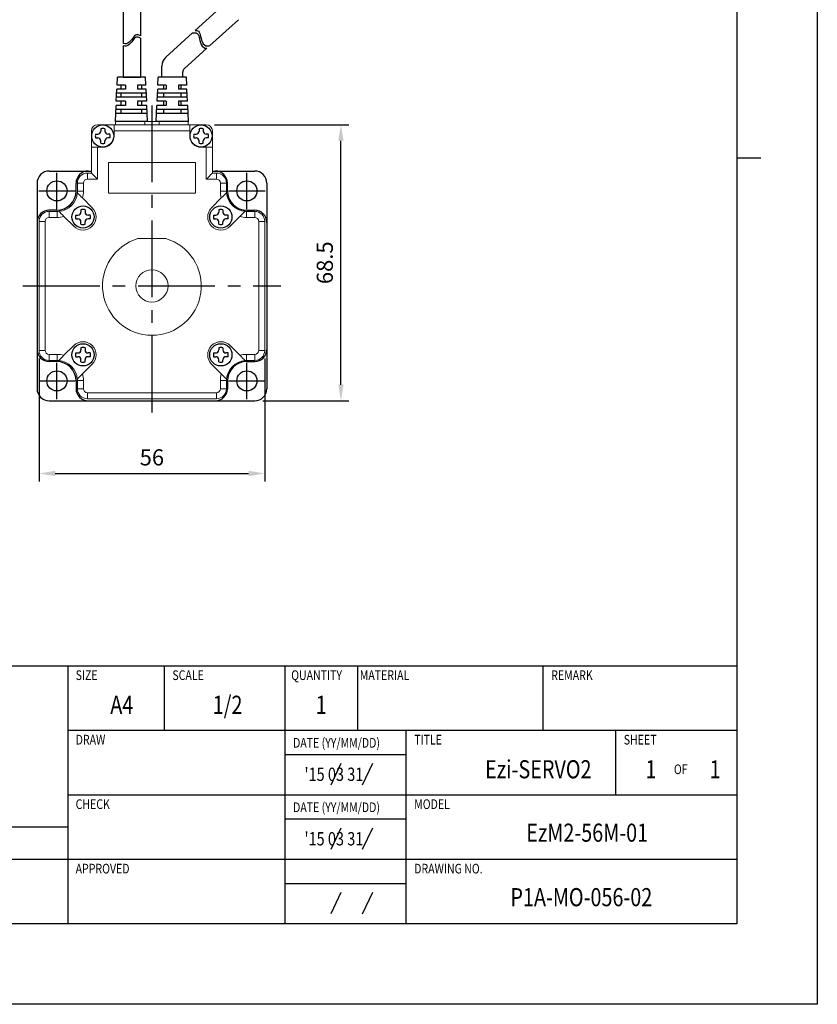
# Model space of a CAD drawing. Units: millimetres. Extents: x 0 to 594, y 0 to 420.
# Drawn here: x 396 to 594, y 0 to 244 of the extents above; entities that cross this region are included whole.
import ezdxf

# ---------------------------------------------------------------- set-up
doc = ezdxf.new("R2010")
doc.units = ezdxf.units.MM
doc.header["$PDSIZE"] = -1
doc.linetypes.add('CENTER2', pattern=[28.575, 19.05, -3.175, 3.175, -3.175])
doc.layers.add('SHEET', color=1, linetype='Continuous')
doc.styles.add('SHEET1', font='ROMANS.SHX', dxfattribs={"width": 0.8, "height": 3})
doc.styles.add('SHEET2', font='txt', dxfattribs={"width": 0.8, "height": 3})
doc.styles.get("Standard").update_dxf_attribs({"font": 'txt.shx', "bigfont": 'whgtxt.shx'})
doc.dimstyles.new('ISO-25', dxfattribs={"dimtxt": 2.5, "dimasz": 2.5, "dimexe": 1.25, "dimexo": 0.625, "dimtad": 1, "dimtxsty": 'Standard', "dimcen": 2.5, "dimadec": 0, "dimazin": 0, "dimtfac": 1, "dimtmove": 0, "dimatfit": 3, "dimfxl": 0, "dimarcsym": 0})

# ---------------------------------------------------------------- blocks, each defined once
blk = doc.blocks.new('*D47')
at = {"color": 8, "lineweight": -2}
for p, q in [((400.9, 160.24), (400.9, 129.7)), ((456.9, 160.24), (456.9, 129.7)), ((404.9, 131.7), (452.9, 131.7))]:
    blk.add_line(p, q, dxfattribs=at)
at = {"color": 8}
for points in [[(404.9, 132.37), (404.9, 131.04), (400.9, 131.7)], [(452.9, 132.37), (452.9, 131.04), (456.9, 131.7)]]:
    blk.add_solid(points, dxfattribs=at)
at = {"layer": 'Defpoints', "color": 0}
for p in [(400.9, 162.24), (456.9, 162.24), (456.9, 131.7)]:
    blk.add_point(p, dxfattribs=at)
at = {"color": 3, "insert": (428.9, 135.7), "char_height": 4, "attachment_point": 5}
blk.add_mtext('\\A1;56', dxfattribs=at)
blk = doc.blocks.new('*D48')
at = {"color": 8, "lineweight": -2}
for p, q in [((444.4, 218.24), (477.8, 218.24)), ((475.8, 153.74), (475.8, 214.24)), ((456.4, 149.74), (477.8, 149.74))]:
    blk.add_line(p, q, dxfattribs=at)
at = {"color": 8}
for points in [[(475.14, 214.24), (476.47, 214.24), (475.8, 218.24)], [(475.14, 153.74), (476.47, 153.74), (475.8, 149.74)]]:
    blk.add_solid(points, dxfattribs=at)
at = {"layer": 'Defpoints', "color": 0}
for p in [(442.4, 218.24), (475.8, 218.24), (454.4, 149.74)]:
    blk.add_point(p, dxfattribs=at)
at = {"color": 3, "insert": (471.8, 183.99), "char_height": 4, "attachment_point": 5, "rotation": 90}
blk.add_mtext('\\A1;68.5', dxfattribs=at)

msp = doc.modelspace()

# ---------------------------------------------------------------- linework, layer by layer
for p, q in [((445.8341, 247.1989), (439.6649, 241.6195)), ((421.7344, 246.5199), (421.7344, 238.4624)), ((426.0344, 246.5199), (426.0344, 240.2782)), ((450.3757, 244.2951), (443.2539, 237.8542)), ((426.0344, 239.7037), (426.0344, 230.0419)), ((438.9749, 240.9956), (432.3553, 235.0088)), ((421.7344, 237.8879), (421.7344, 230.0419)), ((442.5407, 237.2092), (436.8968, 232.105)), ((431.3676, 230.0419), (431.3676, 232.7838)), ((420.2496, 228.0419), (420.3405, 230.0419)), ((427.3405, 230.0419), (420.3405, 230.0419)), ((426.0344, 230.0419), (421.7344, 230.0419)), ((423.8405, 230.0419), (426.0344, 230.0419)), ((427.4315, 228.0419), (427.3405, 230.0419)), ((430.3767, 228.0419), (430.4676, 230.0419)), ((437.4676, 230.0419), (430.4676, 230.0419)), ((436.5676, 230.0419), (436.5676, 231.3633)), ((437.5585, 228.0419), (437.4676, 230.0419)), ((422.3405, 228.0419), (420.2496, 228.0419)), ((422.3405, 228.0419), (420.2496, 228.0419)), ((421.2405, 227.0419), (421.2405, 228.0419)), ((422.3405, 228.0419), (422.3405, 227.0419)), ((427.4315, 228.0419), (425.3405, 228.0419)), ((425.3405, 228.0419), (425.3405, 227.0419)), ((426.4405, 227.0419), (426.4405, 228.0419)), ((432.4676, 228.0419), (430.3767, 228.0419)), ((432.4676, 228.0419), (430.3767, 228.0419)), ((431.8176, 228.0419), (431.8176, 227.0419)), ((432.4676, 228.0419), (432.4676, 227.0419)), ((437.5585, 228.0419), (435.4676, 228.0419)), ((435.4676, 228.0419), (435.4676, 227.0419)), ((436.1176, 228.0419), (436.1176, 227.0419)), ((420.0678, 224.0419), (420.2042, 227.0419)), ((427.5678, 225.0419), (420.1133, 225.0419)), ((427.5224, 226.0419), (420.1587, 226.0419)), ((422.3405, 227.0419), (420.2042, 227.0419)), ((422.3405, 227.0419), (420.2042, 227.0419)), ((421.2405, 225.0419), (421.2405, 226.0419)), ((427.4769, 227.0419), (425.3405, 227.0419)), ((426.4405, 225.0419), (426.4405, 226.0419)), ((427.6133, 224.0419), (427.4769, 227.0419)), ((430.1948, 224.0419), (430.3312, 227.0419)), ((437.6948, 225.0419), (430.2403, 225.0419)), ((437.6494, 226.0419), (430.2857, 226.0419)), ((432.4676, 227.0419), (430.3312, 227.0419)), ((432.4676, 227.0419), (430.3312, 227.0419)), ((431.8176, 226.0419), (431.8176, 225.0419)), ((437.6039, 227.0419), (435.4676, 227.0419)), ((436.1176, 226.0419), (436.1176, 225.0419)), ((437.7403, 224.0419), (437.6039, 227.0419)), ((419.8405, 219.0419), (420.0224, 223.0419)), ((422.3405, 223.0419), (420.0224, 223.0419)), ((422.3405, 224.0419), (420.0678, 224.0419)), ((421.2405, 223.0419), (421.2405, 224.0419)), ((422.3405, 224.0419), (422.3405, 223.0419)), ((427.6133, 224.0419), (425.3405, 224.0419)), ((425.3405, 224.0419), (425.3405, 223.0419)), ((427.6587, 223.0419), (425.3405, 223.0419)), ((426.4405, 223.0419), (426.4405, 224.0419)), ((427.8405, 219.0419), (427.6587, 223.0419)), ((429.9676, 219.0419), (430.1494, 223.0419)), ((432.4676, 223.0419), (430.1494, 223.0419)), ((432.4676, 224.0419), (430.1948, 224.0419)), ((431.8176, 224.0419), (431.8176, 223.0419)), ((432.4676, 224.0419), (432.4676, 223.0419)), ((437.7403, 224.0419), (435.4676, 224.0419)), ((435.4676, 224.0419), (435.4676, 223.0419)), ((437.7857, 223.0419), (435.4676, 223.0419)), ((436.1176, 224.0419), (436.1176, 223.0419)), ((437.9676, 219.0419), (437.7857, 223.0419)), ((427.7496, 221.0419), (419.9315, 221.0419)), ((427.7042, 222.0419), (419.9769, 222.0419)), ((421.2405, 221.0419), (421.2405, 222.0419)), ((426.4405, 221.0419), (426.4405, 222.0419)), ((437.8767, 221.0419), (430.0585, 221.0419)), ((437.8312, 222.0419), (430.1039, 222.0419)), ((431.8176, 222.0419), (431.8176, 221.0419)), ((436.1176, 222.0419), (436.1176, 221.0419)), ((427.8405, 219.0419), (419.8405, 219.0419)), ((437.9676, 219.0419), (429.9676, 219.0419)), ((403.4041, 206.7419), (413.9041, 206.7419)), ((443.9041, 206.7419), (454.4041, 206.7419)), ((400.4041, 203.7419), (400.4041, 152.7419)), ((410.0841, 201.8119), (410.0841, 203.7419)), ((447.6241, 201.8119), (447.6241, 203.7419)), ((457.4041, 203.7419), (457.4041, 152.7419)), ((405.2841, 197.0119), (403.3541, 197.0119)), ((452.4241, 197.0119), (454.3541, 197.0119)), ((405.2841, 159.4719), (403.3541, 159.4719)), ((452.4241, 159.4719), (454.3541, 159.4719)), ((410.0841, 154.6719), (410.0841, 152.7419)), ((447.6241, 154.6719), (447.6241, 152.7419)), ((403.4041, 149.7419), (454.4041, 149.7419))]:
    msp.add_line(p, q)
at = {"color": 0}
for p, q in [((424.1288, 239.6854), (423.8845, 239.3682)), ((424.3628, 239.9913), (424.1288, 239.6854)), ((424.3628, 239.4168), (424.1288, 239.1109)), ((424.5975, 240.2589), (424.3628, 239.9913)), ((424.5975, 239.6844), (424.3628, 239.4168)), ((424.8433, 240.461), (424.5975, 240.2589)), ((424.8433, 239.8865), (424.5975, 239.6844)), ((425.11, 240.5705), (424.8433, 240.461)), ((425.11, 239.996), (424.8433, 239.8865)), ((425.4957, 240.5478), (425.11, 240.5705)), ((425.4957, 239.9734), (425.11, 239.996)), ((425.9049, 240.37), (425.4957, 240.5478)), ((425.9049, 239.7955), (425.4957, 239.9734)), ((426.0344, 240.2782), (425.9049, 240.37)), ((426.0344, 239.7037), (425.9049, 239.7955)), ((438.9749, 240.9956), (439.2737, 241.0501)), ((439.2737, 241.0501), (439.7643, 241.0372)), ((439.6649, 241.6195), (440.0313, 241.6099)), ((439.7643, 241.0372), (440.1593, 240.8805)), ((440.0313, 241.6099), (440.4264, 241.4532)), ((440.1593, 240.8805), (440.3743, 240.6473)), ((440.3743, 240.6473), (440.5254, 240.3315)), ((440.4264, 241.4532), (440.6414, 241.22)), ((440.5254, 240.3315), (440.635, 239.9557)), ((440.635, 239.9557), (440.726, 239.5419)), ((440.6414, 241.22), (440.7924, 240.9043)), ((440.726, 239.5419), (440.8221, 239.1121)), ((440.7924, 240.9043), (440.902, 240.5284)), ((440.902, 240.5284), (440.9931, 240.1146)), ((440.9931, 240.1146), (441.0892, 239.6848)), ((441.0892, 239.6848), (441.2334, 239.1878)), ((421.851, 238.396), (421.7344, 238.4624)), ((421.851, 237.8215), (421.7344, 237.8879)), ((422.1665, 238.3062), (421.851, 238.396)), ((422.1665, 237.7317), (421.851, 237.8215)), ((422.5326, 238.328), (422.1665, 238.3062)), ((422.5326, 237.7535), (422.1665, 237.7317)), ((422.8931, 238.4695), (422.5326, 238.328)), ((422.8931, 237.895), (422.5326, 237.7535)), ((423.2421, 238.7063), (422.8931, 238.4695)), ((423.2421, 238.1319), (422.8931, 237.895)), ((423.5747, 239.0141), (423.2421, 238.7063)), ((423.5747, 238.4396), (423.2421, 238.1319)), ((423.8845, 239.3682), (423.5747, 239.0141)), ((423.8845, 238.7937), (423.5747, 238.4396)), ((424.1288, 239.1109), (423.8845, 238.7937)), ((440.8221, 239.1121), (440.9664, 238.615)), ((440.9664, 238.615), (441.1549, 238.1536)), ((441.1549, 238.1536), (441.3928, 237.7553)), ((441.2334, 239.1878), (441.422, 238.7263)), ((441.3928, 237.7553), (441.6863, 237.4466)), ((441.422, 238.7263), (441.6598, 238.328)), ((441.6598, 238.328), (441.9534, 238.0193)), ((441.6863, 237.4466), (442.0412, 237.2547)), ((441.9534, 238.0193), (442.3082, 237.8274)), ((442.0412, 237.2547), (442.3975, 237.1975)), ((442.3082, 237.8274), (442.6645, 237.7702)), ((442.3975, 237.1975), (442.5407, 237.2092)), ((442.6645, 237.7702), (443.0501, 237.8018)), ((443.0501, 237.8018), (443.2539, 237.8542))]:
    msp.add_line(p, q, dxfattribs=at)
at = {"lineweight": 35}
msp.add_line((421.7344, 230.0419), (423.8405, 230.0419), dxfattribs=at)
at = {"color": 1, "linetype": 'CENTER2'}
for p, q in [((428.9041, 223.0419), (428.9041, 146.2419)), ((405.3341, 197.3119), (405.3341, 206.3119)), ((452.4741, 197.3119), (452.4741, 206.3119)), ((400.8341, 201.8119), (409.8341, 201.8119)), ((447.9741, 201.8119), (456.9741, 201.8119)), ((396.9041, 178.2419), (460.9041, 178.2419)), ((405.3341, 150.1719), (405.3341, 159.1719)), ((452.4741, 150.1719), (452.4741, 159.1719)), ((400.8341, 154.6719), (409.8341, 154.6719)), ((447.9741, 154.6719), (456.9741, 154.6719))]:
    msp.add_line(p, q, dxfattribs=at)
at = {"color": 7, "linetype": 'Continuous', "lineweight": 15}
for p, q in [((419.5041, 218.2419), (415.4041, 218.2419)), ((419.5041, 216.7419), (419.5041, 218.2419)), ((419.5041, 218.2419), (438.3041, 218.2419)), ((419.9041, 219.0419), (419.9041, 218.2419)), ((427.1124, 219.0419), (419.9041, 219.0419)), ((427.1124, 218.2419), (427.1124, 219.0419)), ((427.1124, 219.0419), (430.6957, 219.0419)), ((430.6957, 219.0419), (430.6957, 218.2419)), ((437.9041, 219.0419), (430.6957, 219.0419)), ((437.9041, 219.0419), (437.9041, 218.2419)), ((438.3041, 218.2419), (438.3041, 216.7419)), ((442.4041, 218.2419), (438.3041, 218.2419)), ((413.9041, 216.7419), (413.9041, 212.6419)), ((419.5041, 216.7419), (419.5041, 215.4419)), ((438.3041, 216.7419), (419.5041, 216.7419)), ((438.3041, 216.7419), (438.3041, 215.4419)), ((443.9041, 216.7419), (443.9041, 212.6419)), ((413.9041, 206.2419), (413.9041, 212.6419)), ((413.9041, 212.6419), (415.4041, 212.6419)), ((415.4041, 212.6419), (415.4041, 204.7419)), ((416.7041, 212.6419), (415.4041, 212.6419)), ((441.1041, 212.6419), (442.4041, 212.6419)), ((442.4041, 204.7419), (442.4041, 212.6419)), ((442.4041, 212.6419), (443.9041, 212.6419)), ((443.9041, 212.6419), (443.9041, 206.2419)), ((439.7041, 208.8419), (418.1041, 208.8419)), ((418.1041, 208.8419), (418.1041, 201.2419)), ((439.7041, 201.2419), (439.7041, 208.8419)), ((412.9041, 204.7419), (412.9041, 206.2419)), ((412.9041, 206.2419), (413.9041, 206.2419)), ((443.9041, 206.2419), (444.9041, 206.2419)), ((444.9041, 204.7419), (444.9041, 206.2419)), ((411.9041, 203.7419), (410.4041, 203.7419)), ((410.4041, 201.7419), (410.4041, 203.7419)), ((411.9041, 203.7419), (411.9041, 201.7419)), ((415.4041, 204.7419), (412.9041, 204.7419)), ((444.9041, 204.7419), (442.4041, 204.7419)), ((445.9041, 201.7419), (445.9041, 203.7419)), ((445.9041, 203.7419), (447.4041, 203.7419)), ((447.4041, 203.7419), (447.4041, 201.7419)), ((411.9041, 201.7419), (410.4041, 201.7419)), ((418.1041, 201.2419), (439.7041, 201.2419)), ((445.9041, 201.7419), (447.4041, 201.7419)), ((414.1021, 197.64), (411.6826, 200.0596)), ((443.706, 197.64), (446.1255, 200.0596)), ((403.4041, 195.2419), (403.4041, 196.7419)), ((403.4041, 196.7419), (405.4041, 196.7419)), ((405.4041, 195.2419), (405.4041, 196.7419)), ((409.506, 193.0438), (407.0864, 195.4634)), ((448.3021, 193.0438), (450.7217, 195.4634)), ((452.4041, 195.2419), (452.4041, 196.7419)), ((452.4041, 196.7419), (454.4041, 196.7419)), ((454.4041, 195.2419), (454.4041, 196.7419)), ((402.4041, 194.2419), (400.9041, 194.2419)), ((400.9041, 162.2419), (400.9041, 194.2419)), ((402.4041, 194.2419), (402.4041, 162.2419)), ((405.4041, 195.2419), (403.4041, 195.2419)), ((454.4041, 195.2419), (452.4041, 195.2419)), ((455.4041, 162.2419), (455.4041, 194.2419)), ((455.4041, 194.2419), (456.9041, 194.2419)), ((456.9041, 194.2419), (456.9041, 162.2419)), ((432.3682, 189.9919), (425.44, 189.9919)), ((402.4041, 162.2419), (400.9041, 162.2419)), ((403.4041, 161.2419), (405.4041, 161.2419)), ((403.4041, 161.2419), (403.4041, 159.7419)), ((405.4041, 161.2419), (405.4041, 159.7419)), ((409.506, 163.44), (407.0864, 161.0204)), ((448.3021, 163.44), (450.7217, 161.0204)), ((452.4041, 161.2419), (452.4041, 159.7419)), ((452.4041, 161.2419), (454.4041, 161.2419)), ((454.4041, 161.2419), (454.4041, 159.7419)), ((455.4041, 162.2419), (456.9041, 162.2419)), ((405.4041, 159.7419), (403.4041, 159.7419)), ((414.1021, 158.8438), (411.6826, 156.4242)), ((443.706, 158.8438), (446.1255, 156.4242)), ((454.4041, 159.7419), (452.4041, 159.7419)), ((446.1255, 156.4242), (447.4192, 155.1306)), ((411.9041, 154.7419), (410.4041, 154.7419)), ((410.4041, 152.7419), (410.4041, 154.7419)), ((411.9041, 154.7419), (411.9041, 152.7419)), ((445.9041, 154.7419), (447.4041, 154.7419)), ((445.9041, 152.7419), (445.9041, 154.7419)), ((447.4041, 154.7419), (447.4041, 152.7419)), ((411.9041, 152.7419), (410.4041, 152.7419)), ((412.9041, 151.7419), (444.9041, 151.7419)), ((412.9041, 151.7419), (412.9041, 150.2419)), ((444.9041, 151.7419), (444.9041, 150.2419)), ((445.9041, 152.7419), (447.4041, 152.7419)), ((444.9041, 150.2419), (412.9041, 150.2419))]:
    msp.add_line(p, q, dxfattribs=at)
at = {"color": 0, "linetype": 'ByBlock'}
for p, q in [((414.914, 215.9038), (415.4522, 215.9038)), ((414.914, 214.9799), (415.4522, 214.9799)), ((416.1954, 217.2192), (416.1954, 216.6471)), ((417.2127, 217.2192), (417.2127, 216.6471)), ((418.4941, 215.9038), (417.9559, 215.9038)), ((418.4941, 214.9799), (417.9559, 214.9799)), ((439.314, 215.9038), (439.8522, 215.9038)), ((439.314, 214.9799), (439.8522, 214.9799)), ((440.5954, 217.2192), (440.5954, 216.6471)), ((441.6127, 217.2192), (441.6127, 216.6471)), ((442.8941, 215.9038), (442.3559, 215.9038)), ((442.8941, 214.9799), (442.3559, 214.9799)), ((416.1954, 213.6646), (416.1954, 214.2367)), ((417.2127, 213.6646), (417.2127, 214.2367)), ((440.5954, 213.6646), (440.5954, 214.2367)), ((441.6127, 213.6646), (441.6127, 214.2367)), ((410.014, 195.8038), (410.5522, 195.8038)), ((411.2954, 197.1192), (411.2954, 196.5471)), ((412.3127, 197.1192), (412.3127, 196.5471)), ((413.5941, 195.8038), (413.0559, 195.8038)), ((444.214, 195.8038), (444.7522, 195.8038)), ((445.4954, 197.1192), (445.4954, 196.5471)), ((446.5127, 197.1192), (446.5127, 196.5471)), ((447.7941, 195.8038), (447.2559, 195.8038)), ((410.014, 194.8799), (410.5522, 194.8799)), ((411.2954, 193.5646), (411.2954, 194.1367)), ((412.3127, 193.5646), (412.3127, 194.1367)), ((413.5941, 194.8799), (413.0559, 194.8799)), ((444.214, 194.8799), (444.7522, 194.8799)), ((445.4954, 193.5646), (445.4954, 194.1367)), ((446.5127, 193.5646), (446.5127, 194.1367)), ((447.7941, 194.8799), (447.2559, 194.8799)), ((410.014, 161.6038), (410.5522, 161.6038)), ((411.2954, 162.9192), (411.2954, 162.3471)), ((412.3127, 162.9192), (412.3127, 162.3471)), ((413.5941, 161.6038), (413.0559, 161.6038)), ((444.214, 161.6038), (444.7522, 161.6038)), ((445.4954, 162.9192), (445.4954, 162.3471)), ((446.5127, 162.9192), (446.5127, 162.3471)), ((447.7941, 161.6038), (447.2559, 161.6038)), ((410.014, 160.6799), (410.5522, 160.6799)), ((411.2954, 159.3646), (411.2954, 159.9367)), ((412.3127, 159.3646), (412.3127, 159.9367)), ((413.5941, 160.6799), (413.0559, 160.6799)), ((444.214, 160.6799), (444.7522, 160.6799)), ((445.4954, 159.3646), (445.4954, 159.9367)), ((446.5127, 159.3646), (446.5127, 159.9367)), ((447.7941, 160.6799), (447.2559, 160.6799))]:
    msp.add_line(p, q, dxfattribs=at)
at = {"color": 4}
msp.add_line((574, 210), (580, 210), dxfattribs=at)
at = {"color": 6}
msp.add_lwpolyline([(0, 420), (594, 420), (594, 0), (0, 0)], close=True, dxfattribs=at)
at = {"color": 4}
msp.add_lwpolyline([(20, 400), (574, 400), (574, 20), (20, 20)], close=True, dxfattribs=at)
at = {"color": 7, "linetype": 'Continuous', "lineweight": 15, "flags": 128}
for points in [[(415.4041, 204.7419), (415.1436, 205.0023), (414.891, 205.2549), (414.6541, 205.4919), (414.4399, 205.7061), (414.255, 205.8909), (414.105, 206.0409), (413.9945, 206.1514), (413.9268, 206.2191), (413.9041, 206.2419)], [(443.9041, 206.2419), (443.8813, 206.2191), (443.8136, 206.1514), (443.7031, 206.0409), (443.5531, 205.8909), (443.3682, 205.7061), (443.1541, 205.4919), (442.9171, 205.2549), (442.6645, 205.0023), (442.4041, 204.7419)], [(411.6826, 200.0595), (411.364, 200.3781), (410.9229, 200.8193), (410.7262, 201.0159), (410.5626, 201.1795), (410.4247, 201.3174), (410.3889, 201.3532)], [(446.1255, 200.0595), (446.4441, 200.3781), (446.8852, 200.8193), (447.0783, 201.0124), (447.2455, 201.1795), (447.3834, 201.3174), (447.4192, 201.3532)], [(407.0864, 195.4634), (406.7678, 195.7819), (406.3267, 196.2231), (406.13, 196.4197), (405.9664, 196.5833), (405.8285, 196.7213), (405.7927, 196.757)], [(450.7217, 195.4634), (451.0403, 195.7819), (451.4814, 196.2231), (451.6745, 196.4162), (451.8417, 196.5833), (451.9796, 196.7213), (452.0154, 196.757)], [(407.0864, 161.0204), (406.7678, 160.7019), (406.3267, 160.2607), (406.13, 160.064), (405.9664, 159.9004), (405.8285, 159.7625), (405.7927, 159.7267)], [(450.7217, 161.0204), (451.0403, 160.7019), (451.4814, 160.2607), (451.6745, 160.0676), (451.8417, 159.9004), (451.9796, 159.7625), (452.0154, 159.7267)], [(411.6826, 156.4242), (411.364, 156.1057), (410.9229, 155.6645), (410.7262, 155.4678), (410.5626, 155.3042), (410.4247, 155.1663), (410.3889, 155.1306)]]:
    msp.add_lwpolyline(points, dxfattribs=at)
for centre, radius in [((416.7041, 215.4419), 2.75), ((441.1041, 215.4419), 2.75), ((405.3341, 201.8119), 2.5), ((452.4741, 201.8119), 2.5), ((411.8041, 195.3419), 2.75), ((446.0041, 195.3419), 2.75), ((411.8041, 161.1419), 2.75), ((446.0041, 161.1419), 2.75), ((405.3341, 154.6719), 2.5), ((452.4741, 154.6719), 2.5)]:
    msp.add_circle(centre, radius)
at = {"color": 7, "linetype": 'Continuous', "lineweight": 15}
msp.add_circle((428.9041, 178.2419), 4, dxfattribs=at)
for centre, radius, start, end in [((434.3676, 232.7838), 3, 132.12575, 180), ((437.5676, 231.3633), 1, 132.12575, 180), ((403.4041, 203.7419), 3, 90, 180), ((413.0841, 203.7419), 3, 90, 180), ((444.6241, 203.7419), 3, 0, 90), ((454.4041, 203.7419), 3, 0, 90), ((405.2841, 201.8119), 4.8, 270, 0), ((452.4241, 201.8119), 4.8, 180, 270), ((403.4041, 194.0119), 3, 90, 180), ((454.4041, 194.0119), 3, 0, 90), ((403.4041, 162.4719), 3, 180, 270), ((454.4041, 162.4719), 3, 270, 360), ((405.2841, 154.6719), 4.8, 0, 90), ((452.4241, 154.6719), 4.8, 90, 180), ((403.4041, 152.7419), 3, 180, 270), ((413.0841, 152.7419), 3, 180, 270), ((444.6241, 152.7419), 3, 270, 360), ((454.4041, 152.7419), 3, 270, 0)]:
    msp.add_arc(centre, radius, start, end)
for centre, radius, start, end in [((415.4041, 216.7419), 1.5, 90, 180), ((442.4041, 216.7419), 1.5, 0, 90), ((416.7041, 215.4419), 2.8, 270, 0), ((441.1041, 215.4419), 2.8, 180, 270), ((412.9041, 203.7419), 2.5, 90, 180), ((444.9041, 203.7419), 2.5, 0, 90), ((412.9041, 203.7419), 1, 90, 180), ((444.9041, 203.7419), 1, 0, 90), ((405.4041, 201.7419), 5, 274.458398, 355.541602), ((405.4041, 201.7419), 5, 355.541602, 0), ((405.4041, 201.7419), 6.5, 345, 0), ((452.4041, 201.7419), 6.5, 180, 195), ((452.4041, 201.7419), 5, 180, 184.458398), ((452.4041, 201.7419), 5, 184.458398, 265.541602), ((403.4041, 194.2419), 2.5, 90, 180), ((405.4041, 201.7419), 5, 270, 274.458398), ((405.4041, 201.7419), 6.5, 270, 285), ((411.8041, 195.3419), 3.25, 225, 45), ((446.0041, 195.3419), 3.25, 135, 315), ((452.4041, 201.7419), 6.5, 255, 270), ((452.4041, 201.7419), 5, 265.541602, 270), ((454.4041, 194.2419), 2.5, 0, 90), ((403.4041, 194.2419), 1, 90, 180), ((454.4041, 194.2419), 1, 0, 90), ((428.9041, 178.2419), 12.25, 106.426421, 73.573579), ((411.8041, 161.1419), 3.25, 315, 135), ((446.0041, 161.1419), 3.25, 45, 225), ((403.4041, 162.2419), 2.5, 180, 270), ((403.4041, 162.2419), 1, 180, 270), ((405.4041, 154.7419), 6.5, 75, 90), ((452.4041, 154.7419), 6.5, 90, 105), ((454.4041, 162.2419), 1, 270, 0), ((454.4041, 162.2419), 2.5, 270, 0), ((405.4041, 154.7419), 5, 85.541602, 90), ((405.4041, 154.7419), 5, 4.458398, 85.541602), ((452.4041, 154.7419), 5, 94.458398, 175.541602), ((452.4041, 154.7419), 5, 90, 94.458398), ((405.4041, 154.7419), 6.5, 0, 15), ((452.4041, 154.7419), 6.5, 165, 180), ((405.4041, 154.7419), 5, 0, 4.458398), ((452.4041, 154.7419), 5, 175.541602, 180), ((412.9041, 152.7419), 2.5, 180, 270), ((412.9041, 152.7419), 1, 180, 270), ((444.9041, 152.7419), 1, 270, 0), ((444.9041, 152.7419), 2.5, 270, 0)]:
    msp.add_arc(centre, radius, start, end, dxfattribs=at)
at = {"color": 0, "linetype": 'ByBlock'}
for centre, radius, start, end in [((416.7041, 215.4419), 1.8486, 165.529572, 194.470428), ((415.4522, 216.6471), 0.7432, 270, 0), ((415.4522, 214.2367), 0.7432, 0, 90), ((416.7041, 215.4419), 1.8486, 74.029351, 105.970649), ((417.9559, 216.6471), 0.7432, 180, 270), ((417.9559, 214.2367), 0.7432, 90, 180), ((416.7041, 215.4419), 1.8486, 345.529572, 14.470428), ((441.1041, 215.4419), 1.8486, 165.529572, 194.470428), ((439.8522, 216.6471), 0.7432, 270, 0), ((439.8522, 214.2367), 0.7432, 0, 90), ((441.1041, 215.4419), 1.8486, 74.029351, 105.970649), ((442.3559, 216.6471), 0.7432, 180, 270), ((442.3559, 214.2367), 0.7432, 90, 180), ((441.1041, 215.4419), 1.8486, 345.529572, 14.470428), ((416.7041, 215.4419), 1.8486, 254.029351, 285.970649), ((441.1041, 215.4419), 1.8486, 254.029351, 285.970649), ((411.8041, 195.3419), 1.8486, 165.529572, 194.470428), ((410.5522, 196.5471), 0.7432, 270, 0), ((411.8041, 195.3419), 1.8486, 74.029351, 105.970649), ((413.0559, 196.5471), 0.7432, 180, 270), ((411.8041, 195.3419), 1.8486, 345.529572, 14.470428), ((446.0041, 195.3419), 1.8486, 165.529572, 194.470428), ((444.7522, 196.5471), 0.7432, 270, 0), ((446.0041, 195.3419), 1.8486, 74.029351, 105.970649), ((447.2559, 196.5471), 0.7432, 180, 270), ((446.0041, 195.3419), 1.8486, 345.529572, 14.470428), ((410.5522, 194.1367), 0.7432, 0, 90), ((411.8041, 195.3419), 1.8486, 254.029351, 285.970649), ((413.0559, 194.1367), 0.7432, 90, 180), ((444.7522, 194.1367), 0.7432, 0, 90), ((446.0041, 195.3419), 1.8486, 254.029351, 285.970649), ((447.2559, 194.1367), 0.7432, 90, 180), ((411.8041, 161.1419), 1.8486, 165.529572, 194.470428), ((410.5522, 162.3471), 0.7432, 270, 0), ((411.8041, 161.1419), 1.8486, 74.029351, 105.970649), ((413.0559, 162.3471), 0.7432, 180, 270), ((411.8041, 161.1419), 1.8486, 345.529572, 14.470428), ((446.0041, 161.1419), 1.8486, 165.529572, 194.470428), ((444.7522, 162.3471), 0.7432, 270, 0), ((446.0041, 161.1419), 1.8486, 74.029351, 105.970649), ((447.2559, 162.3471), 0.7432, 180, 270), ((446.0041, 161.1419), 1.8486, 345.529572, 14.470428), ((410.5522, 159.9367), 0.7432, 0, 90), ((411.8041, 161.1419), 1.8486, 254.029351, 285.970649), ((413.0559, 159.9367), 0.7432, 90, 180), ((444.7522, 159.9367), 0.7432, 0, 90), ((446.0041, 161.1419), 1.8486, 254.029351, 285.970649), ((447.2559, 159.9367), 0.7432, 90, 180)]:
    msp.add_arc(centre, radius, start, end, dxfattribs=at)
at = {"layer": 'SHEET', "color": 7}
for p, q in [((318, 84), (574, 84)), ((408, 84), (408, 20)), ((318, 44), (408, 44))]:
    msp.add_line(p, q, dxfattribs=at)
at = {"layer": 'SHEET'}
for p, q in [((432, 68), (432, 84)), ((462, 20), (462, 84)), ((480, 68), (480, 84)), ((526, 68), (526, 84)), ((408, 68), (574, 68)), ((492, 20), (492, 68)), ((544, 52), (544, 68)), ((462, 62), (492, 62)), ((475.7601, 59.723), (473.2579, 54.4078)), ((483.5984, 59.7148), (481.0961, 54.3996)), ((408, 52), (574, 52)), ((462, 46), (492, 46)), ((475.7601, 43.723), (473.2579, 38.4078)), ((483.5984, 43.7148), (481.0961, 38.3996)), ((318, 36), (574, 36)), ((462, 30), (492, 30)), ((475.7601, 27.723), (473.2579, 22.4078)), ((483.5984, 27.7148), (481.0961, 22.3996))]:
    msp.add_line(p, q, dxfattribs=at)

# ---------------------------------------------------------------- texts
at = {"layer": 'SHEET', "style": 'SHEET1', "width": 0.8}
for s, p in [('SIZE', (409.9793, 80.4604)), ('SCALE', (433.9793, 80.4604)), ('QUANTITY', (463.4591, 80.4604)), ('MATERIAL', (480.4793, 80.4604)), ('REMARK', (527.9793, 80.4604)), ('DRAW', (409.9793, 64.4604)), ('DATE (YY/MM/DD)', (463.9277, 63.6818)), ('TITLE', (493.9793, 64.4604)), ('SHEET', (545.9793, 64.4604)), ('OF', (558.4154, 57.1091)), ('CHECK', (409.9793, 48.4604)), ('DATE (YY/MM/DD)', (463.9277, 47.6818)), ('MODEL', (493.9793, 48.4604)), ('APPROVED', (409.9793, 32.4604)), ('DRAWING NO.', (493.9793, 32.4604))]:
    msp.add_text(s, height=2.4, dxfattribs=at).set_placement(p)
at = {"layer": 'SHEET', "color": 7, "style": 'SHEET2', "width": 0.8}
for s, p in [('A4', (418.5726, 72.0681)), ('1/2', (443.9918, 72.0681)), ('1', (469.5531, 72.0681)), ('Ezi-SERVO2', (511.5676, 56.0681)), ('1', (551.3623, 56.0681)), ('1', (567.2783, 56.0681)), ('EzM2-56M-01', (521.7787, 40.3335)), ('P1A-MO-056-02', (517.8554, 24.3335))]:
    msp.add_text(s, height=4.5, dxfattribs=at).set_placement(p)
at = {"layer": 'SHEET', "color": 3, "style": 'SHEET1', "width": 0.8}
for p in [(466.7638, 55.4207), (466.7638, 39.4207)]:
    msp.add_text("'15 03 31", height=3.3, dxfattribs=at).set_placement(p)

# ---------------------------------------------------------------- dimensions: what is measured, and where the dimension line sits
dim = msp.add_linear_dim(base=(475.8021, 218.2419), p1=(454.4041, 149.7419), p2=(442.4041, 218.2419), angle=90, dimstyle='ISO-25', override={"dimscale": 2, "dimtxt": 2, "dimasz": 2, "dimexe": 1, "dimexo": 1, "dimgap": 1, "dimdec": 3, "dimzin": 9, "dimdsep": 46, "dimcen": 0, "dimclrd": 8, "dimclre": 8, "dimclrt": 3, "dimadec": 3, "dimazin": 2, "dimtdec": 3, "dimfxl": 0.6, "dimtolj": 1, "dimtzin": 1, "dimarcsym": 1})
dim.commit()
dim.dimension.update_dxf_attribs({"geometry": '*D48', "text_midpoint": (471.8021, 183.9919)})
dim = msp.add_linear_dim(base=(456.9041, 131.7035), p1=(400.9041, 162.2419), p2=(456.9041, 162.2419), dimstyle='ISO-25', override={"dimscale": 2, "dimtxt": 2, "dimasz": 2, "dimexe": 1, "dimexo": 1, "dimgap": 1, "dimdec": 3, "dimzin": 9, "dimdsep": 46, "dimcen": 0, "dimclrd": 8, "dimclre": 8, "dimclrt": 3, "dimadec": 3, "dimazin": 2, "dimtdec": 3, "dimfxl": 0.6, "dimtolj": 1, "dimtzin": 1, "dimarcsym": 1})
dim.commit()
dim.dimension.update_dxf_attribs({"geometry": '*D47', "text_midpoint": (428.9041, 135.7035)})

doc.saveas('drawing.dxf')
